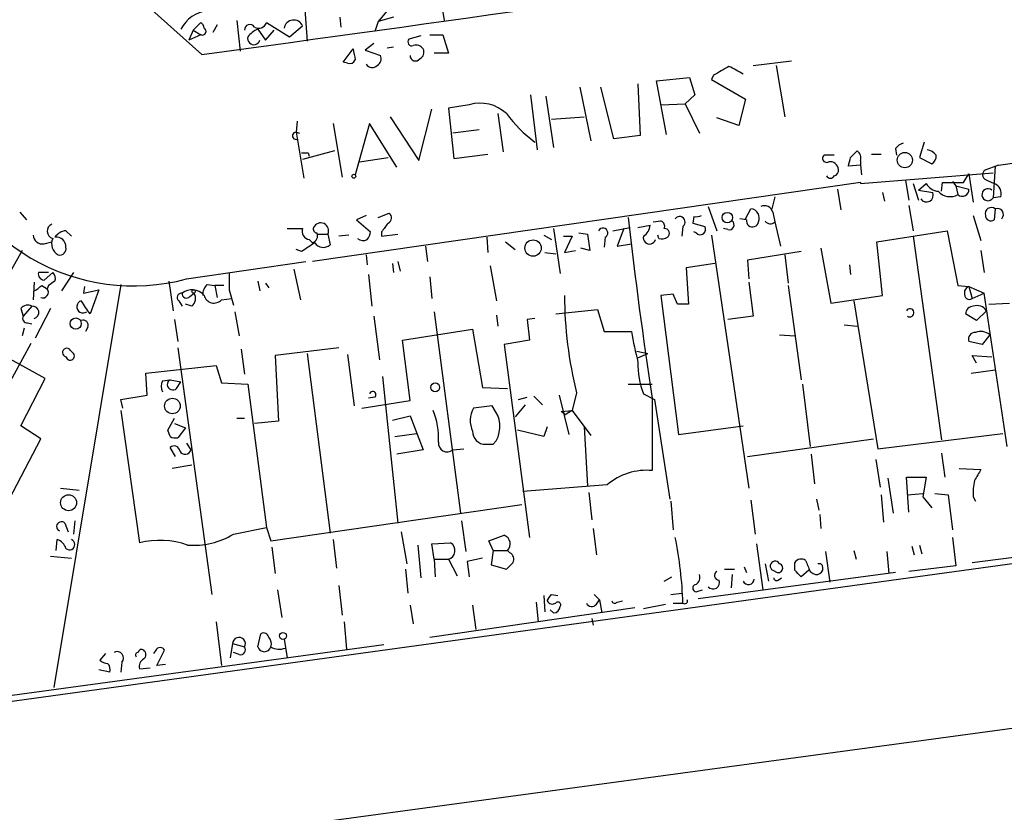
# Model space of a CAD drawing. Extents: x -1 to 733, y 686 to 1562.
# Drawn here: x 415 to 492, y 1100 to 1162 of the extents above; entities that cross this region are included whole.
import ezdxf

# ---------------------------------------------------------------- set-up
doc = ezdxf.new("R2010")
doc.units = 0
doc.header["$MEASUREMENT"] = 0
doc.layers.add('MAIN', color=5, linetype='CONTINUOUS')

msp = doc.modelspace()

# ---------------------------------------------------------------- linework, layer by layer
at = {"layer": 'MAIN'}
for p, q in [((445.516, 1180.2396), (448.2253, 1161.6129)), ((429.514, 1158.9882), (424.688, 1163.3062)), ((437.4727, 1162.4596), (437.642, 1160.0042)), ((444.0767, 1162.6289), (443.1453, 1161.5282)), ((432.2233, 1161.6129), (432.4773, 1159.2422)), ((440.182, 1161.8669), (440.2667, 1161.1049)), ((444.3307, 1161.8669), (443.1453, 1161.5282)), ((428.8367, 1160.8509), (428.498, 1160.0889)), ((428.8367, 1160.8509), (429.4293, 1161.4436)), ((428.8367, 1160.8509), (429.4293, 1160.5122)), ((430.6993, 1161.2742), (430.3607, 1160.6816)), ((433.832, 1160.9356), (434.4247, 1160.0889)), ((434.4247, 1160.0889), (435.102, 1160.8509)), ((434.5093, 1161.4436), (436.2873, 1160.3429)), ((436.2873, 1160.3429), (437.3033, 1161.1896)), ((443.1453, 1161.5282), (442.8913, 1160.7662)), ((429.4293, 1160.5122), (428.498, 1160.0889)), ((446.4473, 1160.4276), (445.516, 1160.1736)), ((447.1247, 1160.5122), (448.1407, 1160.5122)), ((448.1407, 1160.5122), (448.564, 1159.0729)), ((440.436, 1158.3956), (441.198, 1159.4116)), ((442.8067, 1159.8349), (442.1293, 1159.3269)), ((442.1293, 1159.3269), (443.3147, 1158.9036)), ((443.8227, 1159.4962), (444.3307, 1159.5809)), ((448.564, 1159.0729), (447.4633, 1159.0729)), ((440.7747, 1158.3109), (440.436, 1158.3956)), ((472.1013, 1158.1416), (475.0647, 1158.4802)), ((473.8793, 1158.1416), (474.5567, 1154.1622)), ((464.6507, 1156.9562), (467.1907, 1157.2102)), ((467.1907, 1157.2102), (467.614, 1155.8556)), ((469.0533, 1157.3796), (468.884, 1157.0409)), ((468.884, 1157.0409), (471.5087, 1155.5169)), ((458.724, 1156.4482), (459.5707, 1152.2996)), ((461.3487, 1152.4689), (460.3327, 1156.4482)), ((463.2113, 1156.7022), (463.3807, 1152.7229)), ((465.4127, 1152.8076), (464.6507, 1156.9562)), ((454.914, 1155.8556), (455.422, 1151.6222)), ((456.0993, 1155.7709), (456.692, 1151.7916)), ((467.614, 1155.8556), (466.852, 1155.1782)), ((471.5087, 1155.5169), (471.0007, 1153.4849)), ((446.278, 1150.7756), (447.294, 1154.7549)), ((450.1727, 1155.0936), (448.564, 1154.8396)), ((448.564, 1154.8396), (448.9873, 1150.9449)), ((464.9893, 1155.0936), (466.852, 1155.1782)), ((466.852, 1155.1782), (467.9527, 1152.8922)), ((444.0767, 1154.1622), (446.278, 1150.7756)), ((452.374, 1154.4162), (452.7973, 1151.4529)), ((456.5227, 1153.9929), (459.0627, 1154.1622)), ((471.0007, 1153.4849), (469.3073, 1154.0776)), ((436.88, 1153.8236), (436.7953, 1152.9769)), ((439.674, 1153.6542), (440.3513, 1149.5056)), ((442.468, 1153.6542), (441.3673, 1149.6749)), ((444.5847, 1150.2676), (442.468, 1153.6542)), ((436.7953, 1152.9769), (437.0493, 1152.8922)), ((436.7953, 1152.9769), (437.388, 1149.4209)), ((450.9347, 1153.1462), (448.9027, 1152.8922)), ((463.3807, 1152.7229), (461.3487, 1152.4689)), ((483.108, 1151.7069), (483.1927, 1151.1989)), ((485.3093, 1152.2149), (484.9707, 1151.0296)), ((439.7587, 1151.5376), (437.3033, 1150.8602)), ((437.7267, 1151.3682), (437.8113, 1151.1142)), ((441.706, 1150.6909), (443.9073, 1151.0296)), ((448.9873, 1150.9449), (451.612, 1151.2836)), ((478.3667, 1151.1989), (477.6047, 1151.1989)), ((479.6367, 1151.0296), (480.1447, 1151.5376)), ((481.2453, 1151.2836), (482.0073, 1151.2836)), ((484.9707, 1151.0296), (485.902, 1150.5216)), ((480.3987, 1150.4369), (479.4673, 1150.3522)), ((480.3987, 1150.7756), (480.3987, 1150.4369)), ((480.3987, 1150.4369), (480.4833, 1149.6749)), ((491.0667, 1150.4369), (489.966, 1150.0136)), ((490.8127, 1150.3522), (490.6433, 1147.8969)), ((480.3987, 1148.9976), (490.6433, 1149.8442)), ((488.3573, 1149.0822), (488.7807, 1149.7596)), ((488.7807, 1149.7596), (489.1193, 1147.5582)), ((480.3987, 1149.0822), (438.0653, 1142.9862)), ((480.3987, 1149.0822), (480.3987, 1148.9976)), ((483.87, 1149.2516), (484.124, 1147.7276)), ((484.4627, 1148.9976), (484.886, 1147.7276)), ((484.886, 1148.4896), (485.4787, 1148.9976)), ((486.664, 1148.4049), (486.7487, 1149.0822)), ((486.7487, 1149.0822), (488.3573, 1149.0822)), ((487.5107, 1149.1669), (487.7647, 1148.8282)), ((487.7647, 1148.8282), (488.7807, 1148.5742)), ((487.7647, 1148.8282), (487.934, 1148.1509)), ((490.22, 1149.2516), (490.728, 1148.9976)), ((473.7947, 1147.9816), (473.5407, 1147.0502)), ((478.6207, 1148.5742), (478.8747, 1146.9656)), ((482.092, 1148.3202), (482.2613, 1147.6429)), ((484.886, 1148.4896), (485.9867, 1148.3202)), ((491.236, 1147.9816), (490.6433, 1147.8969)), ((468.63, 1147.2196), (469.3073, 1145.3569)), ((484.124, 1147.3042), (484.4627, 1145.3569)), ((415.4593, 1146.7962), (415.9673, 1146.2036)), ((442.214, 1146.5422), (441.452, 1146.2036)), ((443.1453, 1146.3729), (443.992, 1146.7116)), ((467.5293, 1146.4576), (467.4447, 1145.9496)), ((471.5087, 1146.2882), (471.932, 1147.0502)), ((473.6253, 1146.7962), (473.7947, 1146.0342)), ((489.1193, 1146.5422), (489.712, 1144.5949)), ((490.8127, 1147.0502), (490.728, 1146.2036)), ((441.452, 1146.2036), (442.5527, 1145.2722)), ((461.264, 1145.3569), (462.6187, 1145.6109)), ((463.2113, 1145.6109), (464.1427, 1145.7802)), ((464.3967, 1146.0342), (464.9893, 1146.1189)), ((466.6827, 1145.6956), (466.598, 1144.9336)), ((467.4447, 1145.9496), (468.376, 1145.6956)), ((471.5933, 1146.2036), (471.0853, 1146.2882)), ((473.7947, 1146.0342), (474.218, 1144.1716)), ((419.0153, 1145.3569), (419.4387, 1144.9336)), ((438.4887, 1145.1029), (439.2507, 1145.1029)), ((439.2507, 1145.1029), (439.42, 1144.2562)), ((440.8593, 1145.0182), (440.0973, 1144.9336)), ((443.3993, 1145.2722), (443.3993, 1144.9336)), ((443.3993, 1144.9336), (444.6693, 1145.1029)), ((451.5273, 1144.8489), (451.612, 1143.6636)), ((455.93, 1145.0182), (456.5227, 1144.6796)), ((456.692, 1145.5262), (457.2, 1142.0549)), ((457.454, 1144.9336), (458.1313, 1144.9336)), ((458.1313, 1144.9336), (457.5387, 1143.6636)), ((458.6393, 1145.1876), (459.3167, 1145.1029)), ((459.3167, 1145.1029), (459.486, 1143.8329)), ((460.6713, 1144.8489), (460.5867, 1144.0869)), ((462.1107, 1145.5262), (461.6027, 1144.1716)), ((464.82, 1144.7642), (464.7353, 1145.0182)), ((467.6987, 1145.1876), (467.5293, 1145.2722)), ((468.884, 1145.0182), (471.7627, 1125.4602)), ((470.154, 1145.4416), (469.8153, 1145.5262)), ((481.6687, 1144.5102), (487.0873, 1145.3569)), ((484.4627, 1144.9336), (486.664, 1129.1856)), ((417.322, 1144.3409), (417.9147, 1144.5102)), ((437.8113, 1144.6796), (438.0653, 1144.4256)), ((446.786, 1144.1716), (446.9553, 1142.9862)), ((452.9667, 1144.5102), (453.7287, 1143.9176)), ((461.6027, 1144.1716), (462.7033, 1144.3409)), ((482.092, 1140.3616), (481.6687, 1144.5102)), ((415.6287, 1143.8329), (414.1047, 1141.1236)), ((437.2187, 1143.7482), (436.7953, 1143.9176)), ((442.214, 1143.4942), (442.2987, 1142.7322)), ((456.0147, 1143.6636), (456.8613, 1143.5789)), ((457.5387, 1143.6636), (458.3853, 1143.8329)), ((459.486, 1143.8329), (458.8087, 1144.0022)), ((475.8267, 1143.7482), (471.678, 1143.0709)), ((474.5567, 1143.4942), (474.8107, 1141.2929)), ((477.3507, 1144.0022), (478.1127, 1139.7689)), ((489.712, 1143.8329), (489.966, 1142.1396)), ((428.3287, 1141.6316), (437.5573, 1142.9862)), ((444.246, 1142.8169), (444.3307, 1142.1396)), ((444.6693, 1142.9862), (444.8387, 1142.2242)), ((451.7813, 1142.6476), (452.2893, 1139.9382)), ((469.138, 1142.8169), (466.9367, 1142.4782)), ((471.678, 1143.0709), (471.7627, 1141.6316)), ((479.552, 1142.7322), (479.6367, 1141.9702)), ((417.6607, 1142.1396), (416.8987, 1142.1396)), ((417.322, 1141.5469), (417.9993, 1142.1396)), ((419.608, 1142.1396), (418.6767, 1140.7002)), ((431.6307, 1142.0549), (431.6307, 1140.7849)), ((436.626, 1142.3936), (437.134, 1140.0229)), ((442.3833, 1141.9702), (442.6373, 1139.5149)), ((466.9367, 1142.4782), (467.106, 1139.6842)), ((416.56, 1141.3776), (416.4753, 1140.0229)), ((417.1527, 1141.1236), (417.576, 1140.8696)), ((417.6607, 1141.1236), (417.576, 1140.8696)), ((423.2487, 1141.2082), (418.084, 1110.0509)), ((426.974, 1141.4622), (427.3127, 1139.1762)), ((429.9373, 1141.2082), (430.53, 1141.1236)), ((430.53, 1141.1236), (430.6993, 1140.1922)), ((431.2073, 1141.1236), (430.53, 1141.1236)), ((433.832, 1141.4622), (434.0013, 1140.7002)), ((434.4247, 1141.2929), (434.6787, 1140.9542)), ((447.1247, 1141.8009), (447.294, 1140.1076)), ((471.7627, 1141.3776), (472.1013, 1138.7529)), ((474.8107, 1141.1236), (475.8267, 1133.8422)), ((487.934, 1141.1236), (488.7807, 1141.0389)), ((420.4547, 1141.0389), (420.37, 1140.5309)), ((420.37, 1140.5309), (421.5553, 1140.7849)), ((421.5553, 1140.7849), (420.878, 1138.9222)), ((428.5827, 1140.2769), (428.9213, 1140.5309)), ((431.6307, 1140.7849), (431.9693, 1139.5996)), ((465.9207, 1140.4462), (464.9893, 1140.3616)), ((464.9893, 1140.3616), (466.344, 1129.6089)), ((466.2593, 1139.6842), (465.9207, 1140.4462)), ((478.1127, 1139.7689), (482.092, 1140.3616)), ((488.7807, 1141.0389), (489.0347, 1140.1076)), ((488.7807, 1141.0389), (489.966, 1140.5309)), ((489.0347, 1140.1076), (489.966, 1140.5309)), ((491.744, 1128.6776), (489.966, 1140.5309)), ((394.208, 1106.1562), (639.4873, 1139.9382)), ((427.736, 1139.9382), (427.99, 1139.5149)), ((428.752, 1139.5149), (428.244, 1139.6842)), ((431.038, 1140.0229), (431.8, 1140.1076)), ((479.8907, 1139.9382), (481.7533, 1128.5082)), ((490.3047, 1139.6842), (491.9133, 1139.7689)), ((394.1233, 1093.6256), (728.3873, 1138.9222)), ((415.544, 1139.3456), (415.7133, 1138.7529)), ((416.3907, 1139.5149), (415.7133, 1138.7529)), ((417.83, 1139.3456), (416.6447, 1137.0596)), ((432.054, 1139.0916), (432.3927, 1137.2289)), ((447.4633, 1139.0916), (449.4953, 1123.5129)), ((452.2893, 1138.8376), (452.374, 1137.9909)), ((456.8613, 1138.9222), (460.0787, 1139.2609)), ((460.0787, 1139.2609), (460.5867, 1137.5676)), ((489.3733, 1138.4142), (488.5267, 1138.9222)), ((490.1353, 1139.1762), (489.3733, 1138.4142)), ((416.052, 1138.2449), (416.3907, 1138.1602)), ((427.3973, 1138.4989), (427.6513, 1136.8056)), ((442.8067, 1138.7529), (443.23, 1135.3662)), ((455.2527, 1138.5836), (454.66, 1138.4989)), ((454.66, 1138.4989), (454.8293, 1136.8902)), ((472.1013, 1138.7529), (470.154, 1138.4989)), ((479.1287, 1138.0756), (480.1447, 1137.9909)), ((415.798, 1137.8216), (415.6287, 1137.2289)), ((420.7087, 1137.9062), (420.5393, 1137.5676)), ((445.008, 1136.8902), (450.4267, 1137.7369)), ((450.4267, 1137.7369), (451.1887, 1133.2496)), ((460.5867, 1137.5676), (462.7033, 1137.5676)), ((474.1333, 1137.3136), (475.3187, 1137.2289)), ((490.3893, 1137.3136), (489.7967, 1136.5516)), ((416.306, 1136.6362), (406.4, 1118.5176)), ((445.6007, 1132.2336), (445.008, 1136.8902)), ((454.8293, 1136.8902), (452.882, 1136.5516)), ((452.882, 1136.5516), (454.8293, 1121.6502)), ((489.7967, 1136.5516), (488.7807, 1136.8056)), ((417.4067, 1133.9269), (413.5967, 1136.0436)), ((419.608, 1135.8742), (419.354, 1136.1282)), ((427.6513, 1136.2976), (430.276, 1117.2476)), ((432.562, 1136.2129), (432.816, 1134.2656)), ((440.0973, 1136.2976), (435.1867, 1135.7049)), ((437.642, 1135.8742), (439.42, 1121.9889)), ((440.7747, 1135.7896), (441.2827, 1131.8102)), ((463.1267, 1136.0436), (463.9733, 1135.8742)), ((463.2113, 1135.5356), (463.9733, 1135.8742)), ((435.1867, 1135.7049), (435.4407, 1130.6249)), ((489.3733, 1135.1122), (489.0347, 1135.7049)), ((489.0347, 1135.7049), (490.5587, 1135.6202)), ((425.196, 1134.3502), (430.6147, 1134.9429)), ((425.2807, 1132.6569), (425.196, 1134.3502)), ((430.6147, 1134.9429), (431.038, 1133.5882)), ((488.95, 1134.3502), (490.8127, 1134.6042)), ((415.544, 1130.2862), (417.4067, 1133.9269)), ((426.466, 1133.7576), (427.0587, 1133.8422)), ((427.0587, 1133.8422), (427.9053, 1133.6729)), ((427.5667, 1133.1649), (427.9053, 1133.6729)), ((431.038, 1133.5882), (433.07, 1133.5036)), ((433.07, 1133.5036), (434.5093, 1122.4122)), ((443.484, 1134.0962), (444.6693, 1122.7509)), ((462.4493, 1133.5036), (464.312, 1133.5036)), ((475.9113, 1133.5036), (476.504, 1128.6776)), ((451.1887, 1133.2496), (453.136, 1133.1649)), ((458.47, 1132.8262), (458.1313, 1131.4716)), ((463.6347, 1132.7416), (464.4813, 1132.3182)), ((423.2487, 1132.3182), (425.2807, 1132.6569)), ((423.418, 1131.6409), (423.2487, 1132.3182)), ((441.8753, 1131.6409), (445.6007, 1132.2336)), ((442.8913, 1132.4876), (442.3833, 1132.4029)), ((453.9827, 1132.3182), (454.66, 1132.4876)), ((455.168, 1132.5722), (455.8453, 1131.8949)), ((457.1153, 1132.6569), (457.8773, 1129.6089)), ((464.312, 1132.4029), (464.312, 1126.8149)), ((464.4813, 1132.3182), (465.6667, 1124.6136)), ((423.2487, 1131.4716), (424.688, 1121.2269)), ((451.9507, 1131.8102), (450.5113, 1131.6409)), ((452.2047, 1131.3869), (451.9507, 1131.8102)), ((454.4907, 1131.8949), (453.7287, 1130.9636)), ((457.2847, 1131.3869), (458.1313, 1131.4716)), ((457.6233, 1131.1329), (457.2847, 1131.3869)), ((458.1313, 1131.4716), (459.5707, 1129.5242)), ((426.8893, 1129.9476), (427.3973, 1130.8789)), ((427.3973, 1130.4556), (428.244, 1130.1169)), ((432.2233, 1130.8789), (432.816, 1130.8789)), ((435.4407, 1130.6249), (433.578, 1130.4556)), ((444.246, 1130.7096), (445.6007, 1131.0482)), ((445.6007, 1131.0482), (446.6167, 1128.4236)), ((417.068, 1129.2702), (415.544, 1130.2862)), ((427.0587, 1129.4396), (426.8893, 1129.9476)), ((428.244, 1130.1169), (427.6513, 1129.3549)), ((444.4153, 1129.4396), (446.1087, 1129.6936)), ((455.93, 1129.4396), (453.898, 1129.9476)), ((456.184, 1130.2016), (455.93, 1129.4396)), ((459.0627, 1130.2016), (459.3167, 1125.6296)), ((466.344, 1129.6089), (471.3393, 1130.2862)), ((481.7533, 1128.5082), (491.4053, 1129.6936)), ((412.1573, 1119.8722), (417.068, 1129.2702)), ((428.3287, 1128.9316), (428.6673, 1128.4236)), ((471.678, 1127.9156), (481.4147, 1129.2702)), ((427.482, 1127.9156), (427.0587, 1128.5929)), ((446.6167, 1128.4236), (444.5847, 1128.0849)), ((448.9027, 1128.4236), (449.7493, 1128.5082)), ((451.4427, 1128.8469), (452.0353, 1128.8469)), ((486.664, 1128.1696), (486.918, 1126.3069)), ((476.5887, 1128.0849), (476.8427, 1125.7989)), ((481.584, 1127.6616), (481.9227, 1125.5449)), ((428.752, 1127.2382), (427.228, 1126.9842)), ((488.0187, 1126.9842), (489.712, 1126.8996)), ((482.5153, 1126.2222), (482.9387, 1123.5129)), ((484.124, 1123.5976), (483.9547, 1126.3069)), ((483.9547, 1126.3069), (485.4787, 1126.3069)), ((485.4787, 1126.3069), (485.2247, 1124.7829)), ((418.592, 1125.4602), (420.0313, 1125.2909)), ((460.8407, 1125.7142), (454.3213, 1125.2062)), ((459.4013, 1125.1216), (459.6553, 1123.0049)), ((465.7513, 1124.4442), (465.9207, 1122.2429)), ((471.932, 1124.5289), (472.2707, 1121.9042)), ((477.012, 1124.6136), (477.1813, 1123.7669)), ((482.0073, 1124.9522), (482.1767, 1122.8356)), ((484.0393, 1124.9522), (485.2247, 1125.0369)), ((485.2247, 1124.7829), (485.902, 1123.9362)), ((486.156, 1125.0369), (487.172, 1124.9522)), ((487.172, 1124.9522), (487.5107, 1122.2429)), ((489.1193, 1124.7829), (489.2887, 1124.4442)), ((434.848, 1121.3962), (454.2367, 1124.1902)), ((419.6927, 1122.9202), (419.608, 1121.9042)), ((449.58, 1122.9202), (449.9187, 1120.5496)), ((477.266, 1123.4282), (477.3507, 1122.3276)), ((418.9307, 1122.7509), (419.1847, 1122.0736)), ((431.9693, 1121.9042), (434.5093, 1122.4122)), ((434.5093, 1122.4122), (434.848, 1121.3962)), ((444.9233, 1122.0736), (445.3467, 1119.6182)), ((459.74, 1122.3276), (459.994, 1120.2956)), ((489.0347, 1119.7029), (509.4393, 1122.4122)), ((418.2533, 1120.6342), (418.338, 1121.4809)), ((439.674, 1121.4809), (439.928, 1119.2796)), ((451.6967, 1121.3962), (452.882, 1121.8196)), ((452.0353, 1120.6342), (451.6967, 1121.3962)), ((487.5107, 1121.6502), (487.7647, 1119.4489)), ((434.9327, 1120.8882), (435.1867, 1118.8562)), ((446.1933, 1121.0576), (446.4473, 1118.5176)), ((447.294, 1121.1422), (448.7333, 1121.2269)), ((447.4633, 1119.9569), (447.294, 1121.1422)), ((452.0353, 1120.6342), (451.866, 1119.5336)), ((452.0353, 1120.6342), (453.136, 1120.6342)), ((453.3053, 1120.4649), (453.136, 1120.6342)), ((472.3553, 1121.1422), (472.8633, 1117.5862)), ((477.6893, 1120.5496), (478.028, 1118.1789)), ((479.8907, 1120.6342), (480.06, 1119.9569)), ((482.4307, 1120.5496), (482.6, 1118.8562)), ((484.378, 1120.9729), (484.5473, 1120.2956)), ((484.9707, 1121.0576), (485.14, 1120.3802)), ((417.83, 1120.2109), (419.4387, 1120.0416)), ((447.4633, 1119.9569), (447.548, 1118.6022)), ((447.4633, 1119.9569), (448.564, 1119.9569)), ((448.564, 1119.9569), (449.2413, 1118.6869)), ((451.1887, 1120.0416), (450.0033, 1119.7876)), ((450.0033, 1119.7876), (450.1727, 1118.6022)), ((445.262, 1119.1949), (445.4313, 1117.3322)), ((451.866, 1119.5336), (453.0513, 1119.1949)), ((469.9, 1119.1949), (470.662, 1119.1949)), ((471.424, 1119.3642), (471.5933, 1118.9409)), ((473.0327, 1119.6182), (473.2867, 1118.2636)), ((473.6253, 1119.1102), (473.964, 1118.9409)), ((475.3187, 1119.1102), (475.3187, 1119.7029)), ((476.4193, 1119.1102), (475.8267, 1118.6022)), ((476.504, 1119.0256), (476.758, 1118.8562)), ((477.3507, 1119.6182), (477.0967, 1119.6182)), ((487.7647, 1119.4489), (484.124, 1119.0256)), ((465.2433, 1118.2636), (465.836, 1118.6022)), ((483.108, 1118.9409), (467.868, 1116.9089)), ((470.4927, 1118.7716), (470.408, 1117.7556)), ((474.0487, 1118.3482), (474.3027, 1118.5176)), ((435.356, 1117.5862), (435.6947, 1115.4696)), ((440.0973, 1117.9249), (440.3513, 1115.6389)), ((467.868, 1117.5016), (468.2067, 1117.5862)), ((455.93, 1117.1629), (456.0147, 1115.8929)), ((456.5227, 1117.2476), (457.0307, 1117.1629)), ((459.8247, 1117.2476), (460.248, 1116.8242)), ((459.994, 1116.4856), (460.248, 1116.8242)), ((460.248, 1116.8242), (460.4173, 1115.8082)), ((461.6027, 1116.6549), (462.026, 1116.7396)), ((465.7513, 1117.2476), (466.598, 1117.3322)), ((445.6007, 1116.4009), (445.8547, 1114.9616)), ((447.1247, 1113.9456), (462.9573, 1116.2316)), ((450.4267, 1116.4009), (450.6807, 1114.5382)), ((455.3373, 1116.6549), (455.5067, 1115.1309)), ((456.692, 1115.8082), (456.438, 1116.0622)), ((463.6347, 1116.1469), (465.328, 1116.4856)), ((465.9207, 1116.5702), (466.6827, 1116.5702)), ((459.6553, 1115.3849), (459.74, 1114.8769)), ((430.6147, 1115.1309), (431.038, 1111.7442)), ((440.5207, 1115.1309), (440.69, 1113.0142)), ((433.832, 1113.1836), (434.086, 1114.1996)), ((435.864, 1113.7762), (436.118, 1112.3369)), ((443.5687, 1113.3529), (413.258, 1109.2042)), ((425.958, 1112.9296), (425.7887, 1112.6756)), ((426.0427, 1111.7442), (426.6353, 1112.9296)), ((431.8847, 1113.4376), (431.7153, 1112.3369)), ((431.8847, 1113.4376), (432.816, 1113.1836)), ((422.0633, 1112.6756), (421.64, 1112.1676)), ((432.3927, 1112.5909), (431.9693, 1112.7602)), ((422.402, 1111.2362), (421.5553, 1111.4056)), ((423.3333, 1111.9982), (423.2487, 1111.2362)), ((424.688, 1111.4902), (425.5347, 1111.5749)), ((426.72, 1111.8289), (426.0427, 1111.7442))]:
    msp.add_line(p, q, dxfattribs=at)
for centre, radius in [((483.8272, 1150.818), 0.5891), ((441.2615, 1149.5691), 0.1496), ((470.1141, 1146.3707), 0.4051), ((455.1037, 1144.0188), 0.6323), ((428.8789, 1140.658), 0.1338), ((419.773, 1138.1814), 0.4302), ((447.5479, 1133.2496), 0.3386), ((427.2413, 1131.8079), 0.6024), ((419.2195, 1124.3337), 0.617), ((435.7793, 1114.0303), 0.2677)]:
    msp.add_circle(centre, radius, dxfattribs=at)
for centre, radius, start, end in [((-106.5127, 5131.5586), 4008.5708, 277.684619, 278.4766781), ((489.6505, 1166.6966), 16.3213, 274.97783, 354.031896), ((430.2916, 1159.7207), 2.6777, 97.603269, 153.018695), ((436.6089, 1160.8905), 0.7561, 23.30307, 170.122832), ((429.1332, 1160.9781), 0.5517, 4.376403, 57.539959), ((429.5563, 1160.7663), 0.2822, 243.444026, 63.416791), ((433.2252, 1160.8932), 0.4114, 30.966145, 185.901842), ((434.637, 1159.1144), 1.9912, 113.846208, 141.904188), ((433.9071, 1161.6496), 0.6364, 238.860225, 341.115258), ((433.5356, 1160.2159), 0.4826, 164.742799, 344.745922), ((445.7488, 1159.9619), 0.3147, 137.717737, 289.667298), ((652.9286, 1201.3074), 215.8358, 191.192712, 191.421926), ((446.0663, 1159.0305), 0.6694, 34.698943, 108.426829), ((446.1086, 1159.1576), 0.5681, 296.574073, 26.56054), ((440.944, 1158.7343), 0.4559, 248.20559, 338.189256), ((442.8066, 1158.6496), 0.5681, 296.574073, 26.56054), ((446.024, 1158.9036), 0.4234, 180, 323.132809), ((442.6691, 1158.5014), 0.5318, 211.161448, 317.423369), ((638.9647, 861.3793), 341.3005, 119.627685, 119.856876), ((465.4443, 1147.8359), 11.2896, 58.522631, 64.869972), ((451.0192, 1152.2359), 2.9805, 47.01494, 106.500197), ((461.2632, 1160.4271), 10.1768, 216.20317, 233.799645), ((424.2348, 1156.7613), 15.6738, 193.971966, 285.140917), ((436.7992, 1152.6959), 0.281, 90.795157, 306.094851), ((484.0387, 1151.0303), 1.1507, 107.082228, 143.983609), ((437.4727, 1278.3681), 127.0002, 269.885409, 270.114592), ((477.774, 1150.9449), 0.3053, 123.684862, 303.684862), ((310.202, 1193.0409), 174.5654, 345.845185, 346.074368), ((479.7636, 1150.9872), 0.6695, 341.573171, 55.301057), ((485.4082, 1150.6203), 1.0138, 34.799881, 81.200129), ((485.5634, 1151.1143), 0.6826, 299.738635, 7.11981), ((478.0281, 1150.0137), 0.6825, 7.11252, 97.137512), ((478.0704, 1149.7597), 0.3414, 209.763614, 330.228054), ((478.2565, 1150.0305), 0.4539, 284.051552, 8.578205), ((490.2906, 1149.6985), 0.4524, 135.850821, 261.022765), ((486.537, 1149.6324), 1.2341, 210.956591, 264.093063), ((490.4599, 1148.2286), 0.8144, 342.345915, 70.779678), ((485.4947, 1148.1144), 0.5333, 214.518483, 22.699201), ((487.3319, 1149.2373), 1.2421, 222.079445, 298.995911), ((488.2787, 1148.5198), 0.5049, 226.942302, 6.18481), ((490.249, 1148.143), 0.4648, 48.218026, 328.029897), ((472.9903, 1146.6354), 0.655, 14.210201, 116.893637), ((490.5164, 1146.6692), 0.4827, 52.12814, 195.254078), ((443.7178, 1146.3564), 0.4487, 294.977557, 52.333315), ((838.349, 1189.3846), 378.3525, 186.527586, 188.661978), ((466.4287, 1146.0342), 0.4234, 306.875312, 143.132809), ((467.6988, 1147.3888), 0.9465, 259.683783, 296.559637), ((471.8576, 1146.3259), 0.7281, 336.381887, 84.135155), ((490.474, 1146.5422), 0.4233, 180, 306.875312), ((490.982, 1146.6128), 0.469, 316.217773, 111.159422), ((418.1623, 1145.3303), 0.5892, 114.851214, 253.937039), ((438.4181, 1145.4839), 0.2966, 154.652905, 267.275527), ((438.7003, 1145.3568), 0.6061, 335.236083, 155.214956), ((613.0272, 1018.593), 211.7103, 143.018239, 143.247389), ((463.0421, 1145.8649), 1.1039, 302.469202, 355.599304), ((464.8201, 1145.6956), 0.4559, 338.184586, 68.212594), ((468.017, 1145.4687), 0.4247, 221.448661, 32.294255), ((470.2493, 1145.8173), 0.3876, 255.766569, 51.095458), ((472.059, 1146.1189), 0.4733, 169.691906, 349.691906), ((473.4455, 1146.3624), 0.4793, 210.535251, 316.775651), ((417.2091, 1145.0676), 0.7355, 183.851386, 278.830866), ((419.1, 1144.2563), 1.1039, 94.400696, 147.530798), ((418.2837, 1144.1254), 0.7326, 356.987624, 99.031583), ((436.7107, 1441.8259), 296.3003, 269.885389, 270.114592), ((437.9012, 1145.3092), 0.6361, 160.052295, 261.87372), ((437.888, 1144.9607), 0.5637, 288.332096, 23.736469), ((441.5957, 1145.3316), 0.9588, 317.155503, 356.448267), ((460.502, 1145.1876), 0.3787, 296.558284, 153.441716), ((464.1003, 1144.8065), 0.4826, 164.731346, 344.757375), ((465.0547, 1145.6375), 0.9043, 254.957161, 299.303222), ((465.2662, 1145.1485), 0.3784, 307.645223, 93.469603), ((1545.8444, 1354.917), 1079.297, 191.1958626, 191.4250435), ((418.9, 1144.3589), 0.9877, 155.773048, 241.102034), ((607.0766, 890.0871), 305.2796, 123.578084, 123.807267), ((438.9043, 1144.8796), 0.8091, 214.137927, 309.598836), ((441.9763, 1145.2494), 0.6547, 227.822852, 299.501727), ((418.5497, 1143.9598), 0.4826, 254.742799, 15.268654), ((417.3408, 1142.0078), 0.4613, 163.399492, 267.664214), ((417.5756, 1141.6738), 0.6297, 340.365149, 47.709785), ((413.0321, 1146.2653), 6.5891, 302.371955, 308.708968), ((502.5646, 1014.293), 152.6259, 123.57026, 123.799443), ((430.5845, 1140.4584), 0.9905, 130.799562, 185.608144), ((417.2267, 1140.6023), 0.4398, 248.84462, 37.424835), ((427.9439, 1140.1999), 0.3342, 82.071139, 231.53563), ((428.321, 1140.4848), 0.3342, 172.071139, 321.53563), ((428.7467, 1139.5466), 1.2415, 41.02877, 127.551991), ((428.2114, 1140.1271), 0.8167, 311.445945, 29.63176), ((430.4517, 1140.5563), 0.7927, 194.218563, 317.704916), ((488.4103, 1140.3518), 30.8716, 179.981812, 194.10921), ((488.8306, 1140.4484), 0.3973, 168.014034, 300.916758), ((488.8906, 1140.5987), 0.4537, 104.017867, 188.59446), ((416.0605, 1138.9645), 0.6419, 59.039305, 143.578205), ((420.3398, 1139.4786), 0.4802, 106.838675, 306.292329), ((166.5509, 970.1129), 305.2521, 33.574169, 33.803363), ((466.6826, 927.9844), 211.7002, 89.885408, 90.114564), ((489.4157, 1138.7108), 0.857, 32.892696, 110.234435), ((416.448, 1139.0443), 0.4741, 283.664008, 96.942131), ((484.2179, 1139.0087), 0.312, 235.077189, 147.527399), ((489.1051, 1138.9365), 0.5786, 88.593643, 181.416257), ((416.0097, 1138.5836), 0.3413, 150.265529, 277.11877), ((420.3489, 1138.0544), 0.3891, 337.613458, 112.386542), ((503.3135, 1145.0299), 41.2901, 190.412193, 193.77703), ((489.2403, 1136.9901), 0.4952, 84.390726, 201.872304), ((489.706, 1136.5336), 1.037, 48.780809, 113.72967), ((419.0777, 1135.9455), 0.3312, 33.474184, 259.14126), ((419.3399, 1135.6814), 0.3303, 190.677194, 35.721221), ((469.1318, 1134.9537), 5.9255, 177.647749, 201.920455), ((427.4817, 1133.3342), 1.1004, 157.370923, 202.624271), ((427.2703, 1133.4718), 0.4266, 119.738217, 314.002909), ((442.7143, 1132.6723), 0.2559, 313.780451, 164.285299), ((442.1519, 1129.3063), 5.6576, 357.060774, 22.5027), ((452.2131, 1130.6689), 1.9598, 150.266722, 204.284265), ((450.4488, 1130.2284), 2.1037, 318.951149, 33.415855), ((542.5445, 1004.3139), 152.6259, 123.578058, 123.807262), ((451.4342, 1129.8544), 1.0075, 179.516623, 270.483377), ((427.4819, 1130.2848), 0.9452, 243.402419, 280.324365), ((448.4615, 1128.9227), 0.6661, 171.930721, 311.476399), ((427.3738, 1128.2683), 0.4524, 8.977235, 134.149179), ((428.2291, 1128.5306), 0.4512, 205.14502, 346.27799), ((463.8516, 1122.2428), 4.5952, 84.24983, 130.936557), ((701.1144, 999.4874), 246.8296, 148.922635, 149.151838), ((493.6045, 1125.1216), 4.498, 168.050526, 184.318496), ((418.6651, 1122.493), 0.3701, 44.157315, 244.764272), ((418.0416, 1120.5072), 1.0178, 16.930557, 73.069443), ((419.2947, 1121.0999), 0.4073, 226.681467, 69.295776), ((426.2642, 1114.8389), 6.5796, 70.935531, 103.860522), ((428.8778, 1126.9981), 5.9586, 265.529021, 301.253663), ((452.6139, 1121.1422), 0.7285, 315.784215, 68.407432), ((435.4675, 1115.5028), 31.2334, 1.958459, 11.351125), ((448.3872, 1120.6268), 0.6928, 284.784392, 60.026351), ((453.0512, 1119.9569), 0.5681, 333.43946, 63.425927), ((473.8052, 1119.4383), 0.3742, 28.736331, 241.26367), ((475.8228, 1119.3835), 0.5968, 54.975732, 147.641471), ((687.9759, 1204.1204), 227.9506, 201.690314, 201.919506), ((326.3053, 1246.4489), 179.6055, 314.885409, 315.114591), ((469.4833, 1118.7097), 0.3616, 119.123856, 268.954052), ((474.0487, 1119.2795), 0.349, 255.955794, 75.975698), ((348.5977, 991.8812), 179.5701, 44.885386, 45.114614), ((477.0149, 1119.2679), 0.4853, 238.035917, 46.210706), ((467.3178, 1118.5599), 0.6693, 304.689739, 18.440363), ((469.011, 1118.1648), 0.5005, 220.429952, 21.495302), ((471.7439, 1118.4423), 0.4422, 203.829647, 358.781952), ((473.9217, 1118.5175), 0.2117, 179.972935, 306.875312), ((467.7149, 1117.7328), 0.2773, 93.349473, 303.512416), ((329.3418, 1201.6763), 152.6538, 326.192749, 326.421911), ((456.6073, 1116.9935), 0.4936, 210.955794, 300.965747), ((461.4122, 1116.8031), 0.2414, 195.250955, 322.11877), ((466.8203, 1116.7395), 0.2181, 230.897224, 22.850219), ((456.6496, 1116.3586), 0.552, 274.405074, 355.594926), ((457.0307, 1116.4433), 0.2117, 323.103038, 143.162586), ((459.6388, 1116.7598), 0.4488, 204.989129, 322.333315), ((432.3821, 1113.427), 0.4975, 330.709373, 178.779165), ((434.2977, 1113.875), 0.3875, 10.497939, 123.11188), ((434.1918, 1113.4376), 0.7037, 338.83972, 46.214956), ((424.8574, 1112.739), 0.255, 48.386991, 175.23076), ((424.7725, 1112.5909), 0.4235, 306.888839, 53.111161), ((426.2966, 1112.7603), 0.3787, 26.558284, 153.434949), ((432.4859, 1112.9719), 0.3922, 256.254272, 32.672898), ((434.34, 1113.3529), 0.5355, 198.431565, 341.568435), ((435.483, 1114.2416), 1.234, 239.02828, 292.173035), ((422.2914, 1112.8691), 0.9573, 227.120783, 266.484521), ((422.9826, 1112.3369), 0.4875, 315.997215, 119.746339), ((424.6033, 1112.5486), 0.2116, 90, 216.875312), ((425.3905, 1111.6342), 0.7171, 120.484179, 191.584148), ((421.8093, 1111.4479), 0.6294, 340.344339, 47.723862)]:
    msp.add_arc(centre, radius, start, end, dxfattribs=at)

doc.saveas('drawing.dxf')
